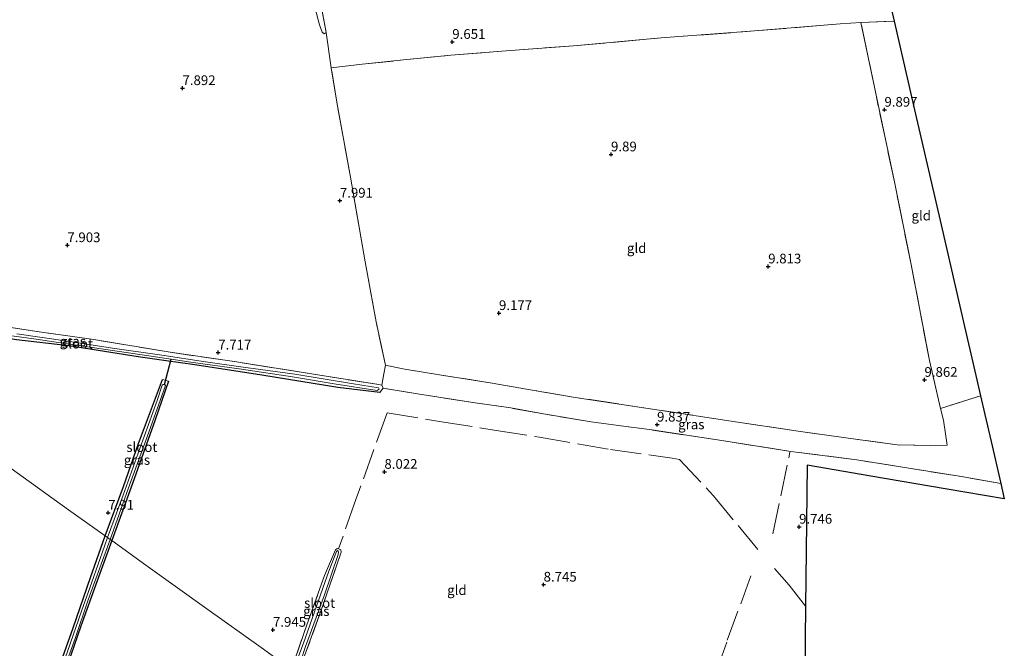
# Model space of a CAD drawing. Units: metres. Extents: x 240000 to 245708, y 512499 to 516094.
# Drawn here: x 241140 to 241393, y 512813 to 512975 of the extents above; entities that cross this region are included whole.
import ezdxf
from ezdxf.enums import TextEntityAlignment as Align

# ---------------------------------------------------------------- set-up
doc = ezdxf.new("R2010")
doc.units = ezdxf.units.M
doc.linetypes.add('IE-TERREINAFSCHEIDING', pattern=[10, 8, -2])
doc.layers.get('0').update_dxf_attribs({"lineweight": 25})
for name, color, linetype in [('B-ME-GW-HOOGTEPUNT-S-B1', 10, 'Continuous'), ('B-ME-GW-INSTEEKWATERGANG-L-B1', 10, 'Continuous'), ('B-ME-KG-KADASTRAAL-OPNAMEDTMGRENS-L-B1', 10, 'Continuous'), ('B-ME-KW-DUIKER-L-B1', 10, 'Continuous')]:
    doc.layers.add(name, color=color, linetype=linetype)
for name, color, linetype, lineweight in [('B-ME-GW-TEENLIJN-L-B1', 93, 'Continuous', 18), ('B-ME-IE-GRASLAND-GV-B6', 93, 'Continuous', 18), ('B-ME-IE-GRONDWERKLIJN-GROND_INGERICHT-GV-B6', 253, 'Continuous', 18), ('B-ME-IE-HULPGEOMETRIE-L-B1', 53, 'Continuous', 18), ('B-ME-IE-TERREINAFSCHEIDING-DOORGANG-L-B1', 8, 'IE-TERREINAFSCHEIDING-KUNSTMATIG-OPEN', 18), ('B-ME-IE-TERREINAFSCHEIDING-RASTERHEKWERK-L-B1', 8, 'IE-TERREINAFSCHEIDING', 18), ('B-ME-OG-WATER-GV-B6', 153, 'Continuous', 18)]:
    doc.layers.add(name, color=color, linetype=linetype, lineweight=lineweight)
doc.styles.add('NLCS-ISO', font='NLCS-ISO.TTF')
doc.linetypes.add('IE-TERREINAFSCHEIDING-KUNSTMATIG-OPEN', pattern='A,7,-1.5,[67,NLCS.SHX,S=0.75,R=0,X=0,Y=0],-1.5', length=10)

# ---------------------------------------------------------------- blocks, each defined once
blk = doc.blocks.new('hoogtepunt')
for p, q in [((-0.5, 0), (0.5, 0)), ((0, 0.5), (0, -0.5))]:
    blk.add_line(p, q)

msp = doc.modelspace()

# ---------------------------------------------------------------- linework, layer by layer
at = {"layer": 'B-ME-GW-INSTEEKWATERGANG-L-B1'}
for points in [[(241232.665, 512879.083, 7.954), (241221.853, 512880.354, 7.874), (241202.245, 512883.594, 7.697), (241185.084, 512886.203, 7.811), (241177.665, 512887.245, 7.867), (241170.45, 512888.259, 7.922), (241152.58, 512891.067, 7.939), (241139.11, 512892.664, 8.028), (241120.315, 512895.74, 8.107), (241107.15, 512897.549, 8.137), (241093.307, 512899.562, 8.194), (241077.833, 512902.423, 8.039)], [(241162.002, 512842.169, 7.822), (241166.686, 512854.87, 7.831), (241170.559, 512865.96, 7.793), (241176.694, 512882.482, 7.892)], [(241178.291, 512882.002, 7.895), (241174.817, 512872.044, 7.87), (241169.005, 512855.64, 7.844), (241163.653, 512840.987, 7.84)], [(241163.653, 512840.987, 7.84), (241159.905, 512830.659, 7.796), (241155.723, 512818.966, 7.796), (241151.408, 512806.54, 7.823), (241147.526, 512795.895, 7.837), (241143.417, 512784.331, 7.848), (241139.369, 512772.546, 7.907), (241134.736, 512759.175, 7.915), (241129.886, 512745.544, 7.908), (241129.003, 512742.911, 7.91), (241127.427, 512739.541, 7.88), (241126.798, 512739.334, 7.908), (241126.476, 512739.773, 7.914), (241126.611, 512740.971, 7.858), (241130.574, 512752.403, 7.902), (241133.686, 512761.737, 7.89), (241137.794, 512773.438, 7.905), (241141.413, 512784.195, 7.829), (241145.645, 512795.781, 7.842), (241149.678, 512807.183, 7.837), (241153.717, 512818.544, 7.843), (241158.23, 512831.459, 7.786), (241162.002, 512842.169, 7.822)]]:
    msp.add_polyline3d(points, dxfattribs=at)
at = {"layer": 'B-ME-GW-TEENLIJN-L-B1'}
msp.add_polyline3d([(241194.815, 513074.406, 8.381), (241194.387, 513074.404, 8.3), (241194.102, 513073.62, 8.307), (241193.891, 513072.018, 8.311), (241195.409, 513056.054, 8.251), (241197.873, 513042.761, 8.258), (241201.534, 513025.703, 8.283), (241204.503, 513015.983, 8.223), (241208.186, 513002.788, 8.212), (241212.129, 512990.095, 8.135), (241214.756, 512982.103, 8.198), (241215.983, 512977.889, 8.268), (241217.084, 512973.678, 8.346), (241217.833, 512971.797, 8.468), (241218.362, 512971.39, 8.514), (241218.854, 512971.732, 8.672)], dxfattribs=at)
at = {"layer": 'B-ME-IE-GRASLAND-GV-B6'}
for points in [[(241129.873, 512897.025, 8), (241145.022, 512894.719, 7.886), (241159.053, 512892.709, 7.917), (241178.667, 512889.439, 7.839), (241194.673, 512887.149, 7.693), (241215.036, 512883.891, 7.797), (241232.364, 512881.14, 7.871), (241233.158, 512880.989, 7.904), (241233.504, 512880.223, 7.991), (241232.665, 512879.083, 7.954), (241221.853, 512880.354, 7.874), (241202.245, 512883.594, 7.697), (241185.084, 512886.203, 7.811), (241177.665, 512887.245, 7.867), (241170.45, 512888.259, 7.922), (241152.58, 512891.067, 7.939), (241139.11, 512892.664, 8.028)], [(241132.143, 512894.437, 7.184), (241143.614, 512892.896, 7.184), (241155.734, 512891.067, 7.184), (241170.932, 512888.833, 7.184), (241178.951, 512887.647, 7.184), (241184.01, 512886.899, 7.184), (241197.053, 512885.067, 7.184), (241210.192, 512883.144, 7.184), (241220.868, 512881.332, 7.184), (241231.951, 512879.61, 7.184), (241232.512, 512879.963, 7.184), (241232.282, 512880.281, 7.184), (241225.874, 512881.343, 7.184), (241210.794, 512883.786, 7.184), (241196.853, 512885.734, 7.184), (241187.761, 512887.008, 7.184), (241176.581, 512888.665, 7.184), (241163.877, 512890.527, 7.184), (241152.264, 512892.324, 7.184), (241139.221, 512894.155, 7.184)], [(241387.224, 512878.242, 9.603), (241388.337, 512873.422, 9.382), (241389.929, 512866.524, 8.934), (241392.44, 512855.648, 9.042), (241382.319, 512857.472, 9.338), (241368.739, 512859.595, 9.672), (241355.403, 512861.763, 9.738), (241338.388, 512863.911, 9.854), (241320.616, 512866.753, 9.896), (241302.618, 512869.452, 9.836), (241294.083, 512870.609, 9.865), (241287.003, 512871.53, 9.903), (241274.726, 512873.564, 9.724), (241266.372, 512875.108, 9.177), (241257.207, 512876.401, 8.693), (241242.375, 512878.749, 8.265), (241233.504, 512880.223, 7.991), (241233.158, 512880.989, 7.904), (241233.67, 512883.915, 7.743), (241234.065, 512886.101, 7.83), (241238.595, 512885.192, 8.03), (241248.029, 512883.67, 8.356), (241261.549, 512881.461, 8.935), (241272.38, 512879.615, 9.573), (241282.871, 512877.833, 9.9), (241303.956, 512874.666, 9.952), (241323.06, 512871.716, 9.917), (241340.31, 512869.106, 9.875), (241355.623, 512867.024, 9.854), (241365.74, 512865.627, 9.745), (241374.329, 512865.413, 9.689), (241378.622, 512865.52, 9.591), (241377.664, 512871.977, 9.672), (241376.905, 512875.015, 9.837), (241387.224, 512878.242, 9.603)], [(241163.653, 512840.987, 7.84), (241163.287, 512841.248, 7.399), (241167.85, 512854.313, 7.399), (241172.846, 512867.903, 7.399), (241177.373, 512880.611, 7.399), (241177.493, 512880.93, 7.399), (241177.253, 512881.136, 7.399), (241176.882, 512881.151, 7.399), (241176.635, 512880.94, 7.399), (241175.344, 512877.029, 7.399), (241170.922, 512864.649, 7.399), (241166.576, 512852.7, 7.399), (241162.595, 512841.744, 7.399), (241162.002, 512842.169, 7.822), (241166.686, 512854.87, 7.831), (241170.559, 512865.96, 7.793), (241176.694, 512882.482, 7.892), (241178.291, 512882.002, 7.895), (241174.817, 512872.044, 7.87), (241169.005, 512855.64, 7.844), (241163.653, 512840.987, 7.84)], [(241137.794, 512773.438, 7.905), (241141.413, 512784.195, 7.829), (241145.645, 512795.781, 7.842), (241149.678, 512807.183, 7.837), (241153.717, 512818.544, 7.843), (241158.23, 512831.459, 7.786), (241162.002, 512842.169, 7.822), (241162.595, 512841.744, 7.399), (241161.769, 512839.527, 7.399), (241158.497, 512830.323, 7.399), (241155.855, 512822.797, 7.399), (241152.256, 512812.403, 7.399), (241149.386, 512804.138, 7.399), (241146.267, 512795.617, 7.399), (241143.384, 512787.308, 7.399), (241139.805, 512776.917, 7.399)], [(241138.54, 512771.393, 7.399), (241141.55, 512779.937, 7.399), (241144.705, 512788.792, 7.399), (241148.047, 512798.791, 7.399), (241151.236, 512807.514, 7.399), (241154.261, 512815.796, 7.399), (241157.607, 512825.775, 7.399), (241160.919, 512834.933, 7.399), (241163.287, 512841.248, 7.399), (241163.653, 512840.987, 7.84)], [(241163.653, 512840.987, 7.84), (241159.905, 512830.659, 7.796), (241155.723, 512818.966, 7.796), (241151.408, 512806.54, 7.823), (241147.526, 512795.895, 7.837), (241143.417, 512784.331, 7.848), (241139.369, 512772.546, 7.907)], [(241211.545, 512806.695, 7.771), (241211.302, 512806.869, 7.423), (241213.538, 512813.769, 7.423), (241218.422, 512826.995, 7.423), (241221.932, 512837.412, 7.423), (241222.033, 512838.025, 7.423), (241221.96, 512838.297, 7.423), (241221.727, 512838.397, 7.423), (241221.508, 512838.166, 7.423), (241219.556, 512833.124, 7.423), (241216.366, 512824.073, 7.423), (241213.014, 512814.613, 7.423), (241210.379, 512807.53, 7.423), (241209.924, 512807.856, 7.844), (241213.854, 512819.289, 7.851), (241218.422, 512831.969, 7.809), (241221.234, 512838.608, 7.796), (241221.676, 512838.986, 7.804), (241222.026, 512838.873, 7.861), (241222.573, 512838.617, 7.837), (241222.669, 512838.028, 7.827), (241218.006, 512824.309, 7.825), (241213.64, 512812.272, 7.777), (241211.545, 512806.695, 7.771)]]:
    msp.add_polyline3d(points, dxfattribs=at)
at = {"layer": 'B-ME-IE-GRONDWERKLIJN-GROND_INGERICHT-GV-B6'}
for points in [[(241359.58, 512997.982, 9.738), (241364.963, 512974.666, 9.79), (241356.462, 512974.314, 9.798), (241351.084, 512973.932, 9.798), (241329.044, 512972.132, 9.594), (241305.038, 512970.324, 9.738), (241282.508, 512968.308, 9.693), (241265.117, 512967.007, 9.714), (241250.893, 512965.91, 9.584), (241238.738, 512964.663, 9.282), (241228.095, 512963.567, 8.461), (241220.14, 512962.662, 8.339), (241218.854, 512971.732, 8.672), (241216.611, 512983.679, 9.04)], [(241216.611, 512983.679, 9.04), (241218.854, 512971.732, 8.672)], [(241215.983, 512977.889, 8.268), (241217.084, 512973.678, 8.346), (241217.833, 512971.797, 8.468), (241218.362, 512971.39, 8.514), (241218.854, 512971.732, 8.672), (241220.14, 512962.662, 8.339), (241221.557, 512953.843, 8.117), (241225.103, 512934.519, 7.981), (241228.902, 512912.72, 7.907), (241231.712, 512897.271, 7.928), (241234.065, 512886.101, 7.83), (241233.67, 512883.915, 7.743), (241233.158, 512880.989, 7.904), (241232.364, 512881.14, 7.871), (241215.036, 512883.891, 7.797), (241194.673, 512887.149, 7.693), (241178.667, 512889.439, 7.839), (241159.053, 512892.709, 7.917), (241145.022, 512894.719, 7.886), (241129.873, 512897.025, 8)], [(241218.854, 512971.732, 8.672), (241218.362, 512971.39, 8.514), (241217.833, 512971.797, 8.468), (241217.084, 512973.678, 8.346), (241215.983, 512977.889, 8.268)], [(241220.14, 512962.662, 8.339), (241228.095, 512963.567, 8.461), (241238.738, 512964.663, 9.282), (241250.893, 512965.91, 9.584), (241265.117, 512967.007, 9.714), (241282.508, 512968.308, 9.693), (241305.038, 512970.324, 9.738), (241329.044, 512972.132, 9.594), (241351.084, 512973.932, 9.798), (241356.462, 512974.314, 9.798), (241360.248, 512956.018, 10.022), (241365.074, 512933.297, 9.966), (241369.358, 512912.016, 9.998), (241374.093, 512887.311, 10.051), (241376.905, 512875.015, 9.837), (241377.664, 512871.977, 9.672), (241378.622, 512865.52, 9.591), (241374.329, 512865.413, 9.689), (241365.74, 512865.627, 9.745), (241355.623, 512867.024, 9.854), (241340.31, 512869.106, 9.875), (241323.06, 512871.716, 9.917), (241303.956, 512874.666, 9.952), (241282.871, 512877.833, 9.9), (241272.38, 512879.615, 9.573), (241261.549, 512881.461, 8.935), (241248.029, 512883.67, 8.356), (241238.595, 512885.192, 8.03), (241234.065, 512886.101, 7.83), (241231.712, 512897.271, 7.928), (241228.902, 512912.72, 7.907), (241225.103, 512934.519, 7.981), (241221.557, 512953.843, 8.117), (241220.14, 512962.662, 8.339)], [(241364.963, 512974.666, 9.79), (241370.494, 512950.709, 9.807), (241377.073, 512922.212, 9.799), (241383.115, 512896.042, 9.809), (241385.51, 512885.665, 9.645), (241387.224, 512878.242, 9.603), (241376.905, 512875.015, 9.837), (241374.093, 512887.311, 10.051), (241369.358, 512912.016, 9.998), (241365.074, 512933.297, 9.966), (241360.248, 512956.018, 10.022), (241356.462, 512974.314, 9.798), (241364.963, 512974.666, 9.79)], [(241139.11, 512892.664, 8.028), (241152.58, 512891.067, 7.939), (241170.45, 512888.259, 7.922), (241177.665, 512887.245, 7.867), (241185.084, 512886.203, 7.811), (241202.245, 512883.594, 7.697), (241221.853, 512880.354, 7.874), (241232.665, 512879.083, 7.954), (241233.504, 512880.223, 7.991), (241242.375, 512878.749, 8.265), (241257.207, 512876.401, 8.693), (241266.372, 512875.108, 9.177), (241274.726, 512873.564, 9.724), (241287.003, 512871.53, 9.903), (241294.083, 512870.609, 9.865), (241302.618, 512869.452, 9.836), (241320.616, 512866.753, 9.896), (241338.388, 512863.911, 9.854), (241355.403, 512861.763, 9.738), (241368.739, 512859.595, 9.672), (241382.319, 512857.472, 9.338), (241392.44, 512855.648, 9.042)], [(241213.64, 512812.272, 7.777), (241218.006, 512824.309, 7.825), (241222.669, 512838.028, 7.827), (241222.573, 512838.617, 7.837), (241222.026, 512838.873, 7.861), (241221.676, 512838.986, 7.804), (241221.234, 512838.608, 7.796), (241218.422, 512831.969, 7.809), (241213.854, 512819.289, 7.851), (241209.924, 512807.856, 7.844), (241202.076, 512813.475, 7.894), (241188.141, 512823.453, 7.912), (241172.466, 512834.676, 7.971), (241163.653, 512840.987, 7.84), (241169.005, 512855.64, 7.844), (241174.817, 512872.044, 7.87), (241178.291, 512882.002, 7.895), (241176.694, 512882.482, 7.892), (241170.559, 512865.96, 7.793), (241166.686, 512854.87, 7.831), (241162.002, 512842.169, 7.822), (241152.558, 512848.931, 7.832), (241140.836, 512857.324, 7.872), (241128.74, 512865.985, 8.097)], [(241128.74, 512865.985, 8.097), (241140.836, 512857.324, 7.872), (241152.558, 512848.931, 7.832), (241162.002, 512842.169, 7.822), (241158.23, 512831.459, 7.786), (241153.717, 512818.544, 7.843), (241149.678, 512807.183, 7.837), (241145.645, 512795.781, 7.842), (241141.413, 512784.195, 7.829), (241137.794, 512773.438, 7.905)], [(241392.44, 512855.648, 9.042), (241393.342, 512851.74, 8.849), (241378.142, 512854.334, 9.33), (241359.024, 512857.596, 9.654), (241342.629, 512860.393, 9.881), (241342.382, 512838.378, 9.711), (241342.221, 512824.094, 9.802), (241341.935, 512798.64, 9.685)], [(241139.369, 512772.546, 7.907), (241143.417, 512784.331, 7.848), (241147.526, 512795.895, 7.837), (241151.408, 512806.54, 7.823), (241155.723, 512818.966, 7.796), (241159.905, 512830.659, 7.796), (241163.653, 512840.987, 7.84), (241172.466, 512834.676, 7.971), (241188.141, 512823.453, 7.912), (241202.076, 512813.475, 7.894), (241209.924, 512807.856, 7.844)]]:
    msp.add_polyline3d(points, dxfattribs=at)
at = {"layer": 'B-ME-IE-HULPGEOMETRIE-L-B1'}
msp.add_polyline3d([(241209.924, 512807.856, 7.844), (241202.076, 512813.475, 7.894), (241188.141, 512823.453, 7.912), (241172.466, 512834.676, 7.971), (241163.653, 512840.987, 7.84), (241163.287, 512841.248, 7.399), (241162.595, 512841.744, 7.399), (241162.002, 512842.169, 7.822), (241152.558, 512848.931, 7.832), (241140.836, 512857.324, 7.872), (241128.74, 512865.985, 8.097)], dxfattribs=at)
at = {"layer": 'B-ME-IE-TERREINAFSCHEIDING-DOORGANG-L-B1'}
for p, q in [((241233.67, 512883.915, 7.743), (241234.065, 512886.101, 7.83)), ((241377.664, 512871.977, 9.672), (241376.905, 512875.015, 9.837)), ((241287.003, 512871.53, 9.903), (241294.083, 512870.609, 9.865))]:
    msp.add_line(p, q, dxfattribs=at)
at = {"layer": 'B-ME-IE-TERREINAFSCHEIDING-RASTERHEKWERK-L-B1'}
for p, q in [((241356.462, 512974.314, 9.798), (241364.963, 512974.666, 9.79)), ((241218.854, 512971.732, 8.672), (241220.14, 512962.662, 8.339)), ((241233.158, 512880.989, 7.904), (241233.67, 512883.915, 7.743)), ((241176.694, 512882.482, 7.892), (241178.291, 512882.002, 7.895)), ((241333.8, 512842.741, 9.854), (241338.171, 512863.751, 9.819))]:
    msp.add_line(p, q, dxfattribs=at)
for points in [[(241218.854, 512971.732, 8.672), (241216.611, 512983.679, 9.04), (241211.517, 512998.103, 9.128), (241208.639, 513008.016, 9.195), (241205.572, 513018.954, 9.212), (241202.625, 513031.301, 9.247), (241200.183, 513041.722, 9.31), (241198.099, 513052.664, 9.124), (241196.709, 513058.865, 8.739), (241195.783, 513064.319, 8.528), (241195.078, 513069.537, 8.486), (241194.815, 513074.406, 8.381)], [(241220.14, 512962.662, 8.339), (241228.095, 512963.567, 8.461), (241238.738, 512964.663, 9.282), (241250.893, 512965.91, 9.584), (241265.117, 512967.007, 9.714), (241282.508, 512968.308, 9.693), (241305.038, 512970.324, 9.738), (241329.044, 512972.132, 9.594), (241351.084, 512973.932, 9.798), (241356.462, 512974.314, 9.798)], [(241387.224, 512878.242, 9.603), (241376.905, 512875.015, 9.837), (241374.093, 512887.311, 10.051), (241369.358, 512912.016, 9.998), (241365.074, 512933.297, 9.966), (241360.248, 512956.018, 10.022), (241356.462, 512974.314, 9.798)], [(241377.664, 512871.977, 9.672), (241378.622, 512865.52, 9.591), (241374.329, 512865.413, 9.689), (241365.74, 512865.627, 9.745), (241355.623, 512867.024, 9.854), (241340.31, 512869.106, 9.875), (241323.06, 512871.716, 9.917), (241303.956, 512874.666, 9.952), (241282.871, 512877.833, 9.9), (241272.38, 512879.615, 9.573), (241261.549, 512881.461, 8.935), (241248.029, 512883.67, 8.356), (241238.595, 512885.192, 8.03), (241234.065, 512886.101, 7.83), (241231.712, 512897.271, 7.928), (241228.902, 512912.72, 7.907), (241225.103, 512934.519, 7.981), (241221.557, 512953.843, 8.117), (241220.14, 512962.662, 8.339)], [(241232.665, 512879.083, 7.954), (241233.504, 512880.223, 7.991), (241233.158, 512880.989, 7.904), (241232.364, 512881.14, 7.871), (241215.036, 512883.891, 7.797), (241194.673, 512887.149, 7.693), (241178.667, 512889.439, 7.839), (241159.053, 512892.709, 7.917), (241145.022, 512894.719, 7.886), (241129.873, 512897.025, 8), (241115.728, 512899.061, 8.017), (241099.596, 512901.437, 8.034), (241085.208, 512903.772, 8.08), (241074.977, 512905.463, 8.08), (241073.815, 512905.312, 8.076)], [(241287.003, 512871.53, 9.903), (241274.726, 512873.564, 9.724), (241266.372, 512875.108, 9.177), (241257.207, 512876.401, 8.693), (241242.375, 512878.749, 8.265), (241233.504, 512880.223, 7.991)], [(241234.522, 512873.852, 8.047), (241226.501, 512851.599, 8.044), (241222.026, 512838.873, 7.861)], [(241234.522, 512873.852, 8.047), (241248.508, 512871.577, 8.43), (241262.592, 512869.319, 8.889), (241273.697, 512867.625, 9.472), (241291.989, 512864.425, 9.78), (241307.835, 512862.188, 9.914), (241309.766, 512861.836, 9.956), (241318.483, 512852.54, 9.97), (241329.997, 512838.588, 9.893)], [(241392.44, 512855.648, 9.042), (241382.319, 512857.472, 9.338), (241368.739, 512859.595, 9.672), (241355.403, 512861.763, 9.738), (241338.388, 512863.911, 9.854), (241320.616, 512866.753, 9.896), (241302.618, 512869.452, 9.836), (241294.083, 512870.609, 9.865)], [(241209.924, 512807.856, 7.844), (241213.854, 512819.289, 7.851), (241218.422, 512831.969, 7.809), (241221.234, 512838.608, 7.796), (241221.676, 512838.986, 7.804), (241222.026, 512838.873, 7.861)], [(241222.026, 512838.873, 7.861), (241222.573, 512838.617, 7.837), (241222.669, 512838.028, 7.827), (241218.006, 512824.309, 7.825), (241213.64, 512812.272, 7.777), (241211.545, 512806.695, 7.771)], [(241342.221, 512824.094, 9.802), (241337.948, 512829.48, 9.854), (241334.203, 512833.812, 9.854)], [(241297.335, 512745.268, 8.935), (241301.843, 512758.908, 9.422), (241305.627, 512769.211, 9.829), (241310.427, 512781.668, 9.787), (241315.95, 512797.89, 9.808), (241322.056, 512815.328, 9.882), (241328.159, 512831.958, 9.78)]]:
    msp.add_polyline3d(points, dxfattribs=at)
at = {"layer": 'B-ME-KG-KADASTRAAL-OPNAMEDTMGRENS-L-B1'}
msp.add_polyline3d([(241359.58, 512997.982, 9.738), (241364.963, 512974.666, 9.79), (241370.494, 512950.709, 9.807), (241377.073, 512922.212, 9.799), (241383.115, 512896.042, 9.809), (241385.51, 512885.665, 9.645), (241387.224, 512878.242, 9.603), (241388.337, 512873.422, 9.382), (241389.929, 512866.524, 8.934), (241392.44, 512855.648, 9.042), (241393.342, 512851.74, 8.849), (241378.142, 512854.334, 9.33), (241359.024, 512857.596, 9.654), (241342.629, 512860.393, 9.881), (241342.382, 512838.378, 9.711), (241342.221, 512824.094, 9.802), (241341.935, 512798.64, 9.685), (241341.779, 512784.801, 9.555), (241341.598, 512768.697, 9.337), (241338.076, 512741.448, 8.974), (241335.076, 512718.245, 8.993)], dxfattribs=at)
at = {"layer": 'B-ME-KW-DUIKER-L-B1'}
msp.add_line((241177.253, 512881.136, 7.399), (241178.951, 512887.647, 7.184), dxfattribs=at)
at = {"layer": 'B-ME-OG-WATER-GV-B6'}
for points in [[(241139.221, 512894.155, 7.184), (241152.264, 512892.324, 7.184), (241163.877, 512890.527, 7.184), (241176.581, 512888.665, 7.184), (241187.761, 512887.008, 7.184), (241196.853, 512885.734, 7.184), (241210.794, 512883.786, 7.184), (241225.874, 512881.343, 7.184), (241232.282, 512880.281, 7.184), (241232.512, 512879.963, 7.184), (241231.951, 512879.61, 7.184), (241220.868, 512881.332, 7.184), (241210.192, 512883.144, 7.184), (241197.053, 512885.067, 7.184), (241184.01, 512886.899, 7.184), (241178.951, 512887.647, 7.184), (241170.932, 512888.833, 7.184), (241155.734, 512891.067, 7.184), (241143.614, 512892.896, 7.184), (241132.143, 512894.437, 7.184)], [(241163.287, 512841.248, 7.399), (241162.595, 512841.744, 7.399), (241166.576, 512852.7, 7.399), (241170.922, 512864.649, 7.399), (241175.344, 512877.029, 7.399), (241176.635, 512880.94, 7.399), (241176.882, 512881.151, 7.399), (241177.253, 512881.136, 7.399), (241177.493, 512880.93, 7.399), (241177.373, 512880.611, 7.399), (241172.846, 512867.903, 7.399), (241167.85, 512854.313, 7.399), (241163.287, 512841.248, 7.399)], [(241163.287, 512841.248, 7.399), (241160.919, 512834.933, 7.399), (241157.607, 512825.775, 7.399), (241154.261, 512815.796, 7.399), (241151.236, 512807.514, 7.399), (241148.047, 512798.791, 7.399), (241144.705, 512788.792, 7.399), (241141.55, 512779.937, 7.399), (241138.54, 512771.393, 7.399)], [(241139.805, 512776.917, 7.399), (241143.384, 512787.308, 7.399), (241146.267, 512795.617, 7.399), (241149.386, 512804.138, 7.399), (241152.256, 512812.403, 7.399), (241155.855, 512822.797, 7.399), (241158.497, 512830.323, 7.399), (241161.769, 512839.527, 7.399), (241162.595, 512841.744, 7.399), (241163.287, 512841.248, 7.399)], [(241211.302, 512806.869, 7.423), (241210.379, 512807.53, 7.423), (241213.014, 512814.613, 7.423), (241216.366, 512824.073, 7.423), (241219.556, 512833.124, 7.423), (241221.508, 512838.166, 7.423), (241221.727, 512838.397, 7.423), (241221.96, 512838.297, 7.423), (241222.033, 512838.025, 7.423), (241221.932, 512837.412, 7.423), (241218.422, 512826.995, 7.423), (241213.538, 512813.769, 7.423), (241211.302, 512806.869, 7.423)]]:
    msp.add_polyline3d(points, dxfattribs=at)

# ---------------------------------------------------------------- block references
at = {"layer": 'B-ME-GW-HOOGTEPUNT-S-B1', "rotation": 90}
for p in [(241251.291, 512969.319, 9.651), (241251.291, 512969.319, 9.651), (241181.864, 512957.426, 7.892), (241181.864, 512957.426, 7.892), (241362.495, 512951.864, 9.897), (241362.495, 512951.864, 9.897), (241292.141, 512940.37, 9.89), (241292.141, 512940.37, 9.89), (241222.363, 512928.463, 7.991), (241222.363, 512928.463, 7.991), (241152.24, 512917.007, 7.903), (241152.24, 512917.007, 7.903), (241332.586, 512911.539, 9.813), (241332.586, 512911.539, 9.813), (241263.311, 512899.532, 9.177), (241263.311, 512899.532, 9.177), (241191.057, 512889.376, 7.717), (241191.057, 512889.376, 7.717), (241372.799, 512882.347, 9.862), (241372.799, 512882.347, 9.862), (241303.99, 512870.829, 9.837), (241303.99, 512870.829, 9.837), (241233.827, 512858.684, 8.022), (241233.827, 512858.684, 8.022), (241162.764, 512848.167, 7.91), (241162.764, 512848.167, 7.91), (241340.539, 512844.549, 9.746), (241340.539, 512844.549, 9.746), (241274.793, 512829.656, 8.745), (241274.793, 512829.656, 8.745), (241205.144, 512818.035, 7.945), (241205.144, 512818.035, 7.945)]:
    msp.add_blockref('hoogtepunt', p, dxfattribs=at)

# ---------------------------------------------------------------- texts
at = {"layer": 'B-ME-GW-HOOGTEPUNT-S-B1', "ltscale": 0.2, "style": 'NLCS-ISO'}
for s, p in [('9.651', (241251.291, 512969.319, 9.651)), ('9.651', (241251.291, 512969.319, 9.651)), ('7.892', (241181.864, 512957.426, 7.892)), ('7.892', (241181.864, 512957.426, 7.892)), ('9.897', (241362.495, 512951.864, 9.897)), ('9.897', (241362.495, 512951.864, 9.897)), ('9.89', (241292.141, 512940.37, 9.89)), ('9.89', (241292.141, 512940.37, 9.89)), ('7.991', (241222.363, 512928.463, 7.991)), ('7.991', (241222.363, 512928.463, 7.991)), ('7.903', (241152.24, 512917.007, 7.903)), ('7.903', (241152.24, 512917.007, 7.903)), ('9.813', (241332.586, 512911.539, 9.813)), ('9.813', (241332.586, 512911.539, 9.813)), ('9.177', (241263.311, 512899.532, 9.177)), ('9.177', (241263.311, 512899.532, 9.177)), ('7.717', (241191.057, 512889.376, 7.717)), ('7.717', (241191.057, 512889.376, 7.717)), ('9.862', (241372.799, 512882.347, 9.862)), ('9.862', (241372.799, 512882.347, 9.862)), ('9.837', (241303.99, 512870.829, 9.837)), ('9.837', (241303.99, 512870.829, 9.837)), ('8.022', (241233.827, 512858.684, 8.022)), ('8.022', (241233.827, 512858.684, 8.022)), ('7.91', (241162.764, 512848.167, 7.91)), ('7.91', (241162.764, 512848.167, 7.91)), ('9.746', (241340.539, 512844.549, 9.746)), ('9.746', (241340.539, 512844.549, 9.746)), ('8.745', (241274.793, 512829.656, 8.745)), ('8.745', (241274.793, 512829.656, 8.745)), ('7.945', (241205.144, 512818.035, 7.945)), ('7.945', (241205.144, 512818.035, 7.945))]:
    msp.add_text(s, height=2.5, dxfattribs=at).set_placement(p, align=Align.BOTTOM_LEFT)
at = {"layer": 'B-ME-IE-GRASLAND-GV-B6', "ltscale": 0.2, "style": 'NLCS-ISO'}
for p in [(241153.659, 512892.273), (241312.799, 512870.875), (241170.146, 512861.735), (241216.296, 512822.841)]:
    msp.add_text('gras', height=2.5, dxfattribs=at).set_placement(p, align=Align.MIDDLE_CENTER)
at = {"layer": 'B-ME-IE-GRONDWERKLIJN-GROND_INGERICHT-GV-B6', "ltscale": 0.2, "style": 'NLCS-ISO'}
for p in [(241371.96, 512924.629), (241298.735, 512916.247), (241252.48, 512828.24)]:
    msp.add_text('gld', height=2.5, dxfattribs=at).set_placement(p, align=Align.MIDDLE_CENTER)
at = {"layer": 'B-ME-OG-WATER-GV-B6', "ltscale": 0.2, "style": 'NLCS-ISO'}
for p in [(241154.843, 512891.679), (241171.411, 512865.046), (241217.157, 512824.934)]:
    msp.add_text('sloot', height=2.5, dxfattribs=at).set_placement(p, align=Align.MIDDLE_CENTER)

doc.saveas('drawing.dxf')
